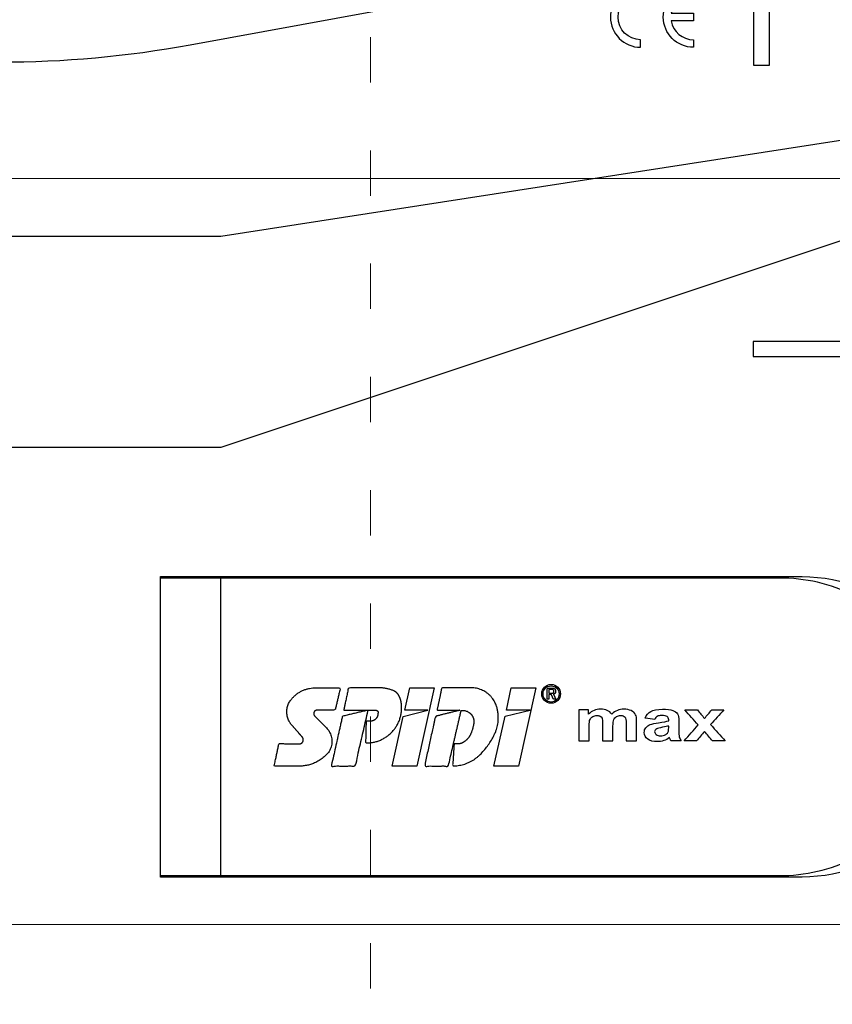
# Model space of a CAD drawing. Units: millimetres. Extents: x -1685 to 10778, y 4 to 6486.
# Drawn here: x 8931 to 8985, y 391 to 456 of the extents above; entities that cross this region are included whole.
import ezdxf

# ---------------------------------------------------------------- set-up
doc = ezdxf.new("R2010")
doc.units = ezdxf.units.MM
doc.linetypes.add('ACAD_ISO03W100', pattern=[30, 12, -18])
doc.layers.add('Legende', color=251, linetype='Continuous', lineweight=5)
doc.layers.add('Profil-T', color=1, linetype='Continuous', lineweight=13)
doc.layers.add('Spidi-max', color=6, linetype='Continuous')
doc.layers.add('Text_DE', color=7, linetype='Continuous')
doc.styles.add('Text-H1.9', font='arial.ttf', dxfattribs={"height": 1.9})

# ---------------------------------------------------------------- blocks, each defined once
blk = doc.blocks.new('A$C2DAE23AC')
at = {"layer": 'Profil-T', "linetype": 'ACAD_ISO03W100', "ltscale": 0.25}
blk.add_lwpolyline([(-46.1, -47.327), (-46.1, 47.327)], dxfattribs=at)
blk = doc.blocks.new('A$C35DD05BE')
at = {"layer": 'Spidi-max'}
for p, q in [((-9.85, -54), (9.85, -54)), ((1.644, -75.867), (1.644, -75.87))]:
    blk.add_line(p, q, dxfattribs=at)
for points in [[(-44, -2), (-44, -39.367, -0.045289), (-45.144, -51.971), (-54.967, -105.64, 0.426575), (-53.277, -107.981), (-38.845, -110), (38.845, -110), (53.277, -107.981, 0.426575), (54.967, -105.64), (45.144, -51.971, -0.045289), (44, -39.367), (44, -2)], [(-9.85, -50), (-9.85, -90.969, 0.11681), (-8.706, -95.925)], [(8.706, -95.925, 0.117533), (9.85, -90.969), (9.85, -50)], [(45, -85.3, -1), (49, -85.3), (48.5, -85.3, 0.365977), (47.25, -83.821), (47.25, -85.3), (46.75, -85.3), (46.75, -83.821, 0.365977), (45.5, -85.3), (45, -85.3)]]:
    blk.add_lwpolyline(points, format="xyb", dxfattribs=at)
for points in [[(37.13, -109.9), (18.5, -54), (18.5, -5.8)], [(32.5, -5.8), (32.5, -54), (41.108, -109.582)], [(25.525, -95.007), (25.525, -89.25), (24.525, -89.25), (24.525, -95.012)], [(52.16, -90.3), (43.8, -90.3), (43.8, -89.3), (51.977, -89.3)]]:
    blk.add_lwpolyline(points, dxfattribs=at)
for points in [[(9.95, -50), (9.95, -92.5, -1), (-9.95, -92.5), (-9.95, -50)], [(2.24, -75.729), (2.24, -75.988, 0.414214), (2.31, -76.058), (2.36, -76.058, 0.414214), (2.47, -75.948), (2.47, -75.729)], [(45.5, -81.8, -1), (48.5, -81.8), (49, -81.8, 1), (45, -81.8)]]:
    blk.add_lwpolyline(points, format="xyb", close=True, dxfattribs=at)
for points in [[(-2.604, -66.975), (-2.604, -65.341), (0.68, -66.065), (1.099, -67.711), (1.099, -66.173), (2.572, -66.513), (2.572, -68.116)], [(-2.609, -73.714), (-2.609, -72.085), (0.703, -72.816), (1.105, -74.474), (1.105, -72.907), (2.572, -73.218), (2.572, -74.857)]]:
    blk.add_lwpolyline(points, close=True, dxfattribs=at)
for centre, major_axis in [((2.187, -75.871), (-0.622, 0)), ((2.179, -75.867), (-0.535, 0))]:
    blk.add_ellipse(centre, major_axis=major_axis, ratio=0.999391, dxfattribs=at)
for points, weights, knots in [([(0.715, -60.213), (0.821, -60.107), (0.96, -60.163), (1.099, -60.22), (1.101, -60.37), (1.108, -60.97), (1.116, -61.57), (1.849, -61.741), (2.583, -61.912), (2.583, -61.077), (2.583, -60.243), (2.583, -59.22), (1.757, -58.615), (0.92, -58.001), (0.136, -58.682), (-0.27, -59.035), (-0.677, -59.388), (-0.813, -59.506), (-0.976, -59.43), (-1.139, -59.354), (-1.136, -59.174), (-1.123, -58.51), (-1.109, -57.846), (-1.858, -57.687), (-2.606, -57.528), (-2.606, -58.351), (-2.606, -59.174), (-2.606, -60.231), (-1.858, -60.979), (-0.955, -61.881), (-0.052, -60.979), (0.331, -60.596), (0.715, -60.213)], [1, 0.833159098896, 1, 0.833159098896, 1, 1, 1, 1, 1, 1, 1, 0.892007878307, 1, 0.781230196943, 1, 1, 1, 0.838345938966, 1, 0.838345938966, 1, 1, 1, 1, 1, 1, 1, 0.923864048308, 1, 0.707163998231, 1, 1, 1], [0, 0, 0, 1.172001, 1.172001, 2.344003, 2.344003, 3.344003, 3.344003, 4.344003, 4.344003, 5.344003, 5.344003, 6.28206, 6.28206, 7.630384, 7.630384, 8.630384, 8.630384, 9.783493, 9.783493, 10.936602, 10.936602, 11.936602, 11.936602, 12.936602, 12.936602, 13.936602, 13.936602, 14.722081, 14.722081, 16.292715, 16.292715, 17.292715, 17.292715, 17.292715]), ([(2.577, -64.539), (2.577, -65.009), (2.389, -65.44), (2.286, -65.677), (2.056, -65.795), (1.806, -65.922), (1.526, -65.955), (0.47, -66.077), (-0.314, -65.359), (-1.097, -64.641), (-1.068, -63.579), (-0.348, -63.599), (0.372, -63.619), (0.372, -63.758), (0.372, -63.897), (0.372, -63.899), (0.372, -63.9), (0.372, -64.334), (0.802, -64.391), (0.873, -64.4), (0.944, -64.41), (1.004, -64.417), (1.049, -64.378), (1.094, -64.339), (1.094, -64.279), (1.096, -64.018), (1.098, -63.757), (1.098, -63.755), (1.098, -63.753), (-0.748, -63.327), (-2.594, -62.9), (-2.594, -62.106), (-2.594, -61.311), (-0.947, -61.68), (0.7, -62.048), (0.899, -62.884), (1.098, -63.719), (1.104, -62.93), (1.11, -62.142), (1.11, -62.14), (1.11, -62.138), (1.843, -62.294), (2.577, -62.45), (2.577, -63.494), (2.577, -64.539)], [1, 0.979000926488, 1, 0.941476822174, 1, 0.984067991807, 1, 0.909611274342, 1, 0.909611274342, 1, 1, 1, 1, 1, 1, 1, 0.751802319127, 1, 1, 1, 0.911623726072, 1, 0.911623726072, 1, 1, 1, 1, 1, 1, 1, 1, 1, 1, 1, 1, 1, 1, 1, 1, 1, 1, 1, 1, 1], [0, 0, 0, 0.41059, 0.41059, 1.098212, 1.098212, 1.455698, 1.455698, 2.312595, 2.312595, 3.169493, 3.169493, 4.169493, 4.169493, 5.169493, 5.169493, 6.169493, 6.169493, 7.609504, 7.609504, 8.609504, 8.609504, 9.456662, 9.456662, 10.30382, 10.30382, 11.30382, 11.30382, 12.30382, 12.30382, 13.30382, 13.30382, 14.30382, 14.30382, 15.30382, 15.30382, 16.30382, 16.30382, 17.30382, 17.30382, 18.30382, 18.30382, 19.30382, 19.30382, 20.30382, 20.30382, 20.30382]), ([(2.581, -70.597), (2.581, -71.843), (1.399, -72.242), (0.469, -72.556), (-0.426, -72.151), (-1.22, -71.791), (-1.835, -71.174), (-2.589, -70.417), (-2.589, -69.35), (-1.861, -69.397), (-1.132, -69.444), (-1.132, -69.576), (-1.132, -69.708), (-1.132, -69.71), (-1.132, -69.712), (-1.132, -69.865), (-1.06, -70), (-0.859, -70.375), (-0.469, -70.546), (-0.122, -70.699), (0.253, -70.748), (0.584, -70.791), (0.835, -70.571), (1.086, -70.351), (1.086, -70.017), (1.086, -70.015), (1.086, -70.014), (1.086, -69.963), (1.086, -69.912), (-0.756, -69.487), (-2.597, -69.062), (-2.597, -68.273), (-2.597, -67.484), (-0.951, -67.846), (0.696, -68.209), (0.9, -69.026), (1.104, -69.843), (1.104, -69.079), (1.104, -68.315), (1.842, -68.471), (2.581, -68.628), (2.581, -69.613), (2.581, -70.597)], [1, 0.812378627009, 1, 0.930220274156, 1, 0.983752911424, 1, 0.924173742665, 1, 1, 1, 1, 1, 1, 1, 0.969846619907, 1, 0.94539425745, 1, 0.989944802374, 1, 0.910899262729, 1, 0.910899262729, 1, 1, 1, 1, 1, 1, 1, 1, 1, 1, 1, 1, 1, 1, 1, 1, 1, 1, 1], [0, 0, 0, 1.245153, 1.245153, 1.996721, 1.996721, 2.357734, 2.357734, 3.141593, 3.141593, 4.141593, 4.141593, 5.141593, 5.141593, 6.141593, 6.141593, 6.633984, 6.633984, 7.297972, 7.297972, 7.581833, 7.581833, 8.432509, 8.432509, 9.283185, 9.283185, 10.283185, 10.283185, 11.283185, 11.283185, 12.283185, 12.283185, 13.283185, 13.283185, 14.283185, 14.283185, 15.283185, 15.283185, 16.283185, 16.283185, 17.283185, 17.283185, 18.283185, 18.283185, 18.283185]), ([(2.158, -76.022), (2.177, -76.166), (2.322, -76.166), (2.352, -76.166), (2.383, -76.166), (2.555, -76.166), (2.555, -75.994), (2.555, -75.804), (2.555, -75.615), (2.197, -75.615), (1.84, -75.615), (1.84, -75.672), (1.84, -75.729), (1.988, -75.729), (2.137, -75.729), (2.137, -75.807), (2.137, -75.885), (1.99, -75.954), (1.842, -76.022), (1.842, -76.096), (1.842, -76.169), (2, -76.096), (2.158, -76.022)], [1, 0.752468934624, 1, 1, 1, 0.707106781187, 1, 1, 1, 1, 1, 1, 1, 1, 1, 1, 1, 1, 1, 1, 1, 1, 1], [0, 0, 0, 1.437987, 1.437987, 2.437987, 2.437987, 4.008784, 4.008784, 5.008784, 5.008784, 6.008784, 6.008784, 7.008784, 7.008784, 8.008784, 8.008784, 9.008784, 9.008784, 10.008784, 10.008784, 11.008784, 11.008784, 12.008784, 12.008784, 12.008784])]:
    blk.add_rational_spline(points, weights, degree=2, knots=knots, dxfattribs=at)
for points, knots in [([(0.476, -80.023), (0.387, -79.985), (0.244, -79.966), (-0.278, -79.966), (-0.606, -79.966), (-0.935, -79.966), (-0.935, -79.736), (-0.935, -79.506), (-0.935, -79.277), (-0.56, -79.277), (-0.185, -79.277), (0.39, -79.277), (0.519, -79.265), (0.636, -79.215), (0.679, -79.178), (0.736, -79.075), (0.749, -79.005), (0.749, -78.81), (0.727, -78.714), (0.637, -78.545), (0.572, -78.483), (0.401, -78.41), (0.26, -78.391), (-0.27, -78.391), (-0.603, -78.391), (-0.935, -78.391), (-0.935, -78.162), (-0.935, -77.932), (-0.935, -77.703), (-0.25, -77.703), (0.435, -77.703), (1.119, -77.703), (1.119, -77.915), (1.119, -78.126), (1.119, -78.338), (1.026, -78.338), (0.932, -78.338), (0.839, -78.338), (1.057, -78.565), (1.166, -78.836), (1.166, -79.316), (1.139, -79.461), (1.03, -79.706), (0.948, -79.807), (0.839, -79.885), (0.948, -80), (1.031, -80.123), (1.138, -80.388), (1.166, -80.529), (1.166, -80.87), (1.135, -81.032), (1.013, -81.297), (0.923, -81.396), (0.804, -81.462), (0.716, -81.508), (0.575, -81.532), (-0.059, -81.532), (-0.497, -81.532), (-0.935, -81.532), (-0.935, -81.303), (-0.935, -81.073), (-0.935, -80.844), (-0.544, -80.844), (-0.152, -80.844), (0.443, -80.844), (0.575, -80.82), (0.711, -80.709), (0.749, -80.61), (0.749, -80.382), (0.726, -80.291), (0.633, -80.121), (0.566, -80.059), (0.476, -80.023)], [0, 0, 0, 0, 0.369787, 0.369787, 1, 1, 1, 2, 2, 2, 2.178024, 2.178024, 2.272657, 2.272657, 2.36729, 2.36729, 2.461923, 2.461923, 2.576271, 2.576271, 2.690619, 2.690619, 2.80579, 2.80579, 3, 3, 3, 4, 4, 4, 5, 5, 5, 6, 6, 6, 7, 7, 7, 7.48263, 7.48263, 7.740222, 7.740222, 8, 8, 8, 8.220005, 8.220005, 8.439589, 8.439589, 8.719795, 8.719795, 9, 9, 9, 9.309042, 9.309042, 10, 10, 10, 11, 11, 11, 11.312367, 11.312367, 11.474435, 11.474435, 11.688909, 11.688909, 11.843806, 11.843806, 12, 12, 12, 12]), ([(0.406, -83.656), (0.364, -83.531), (0.32, -83.309), (0.236, -82.748), (0.194, -82.565), (0.096, -82.312), (0.027, -82.214), (-0.154, -82.072), (-0.258, -82.038), (-0.55, -82.038), (-0.695, -82.115), (-0.924, -82.424), (-0.982, -82.635), (-0.982, -83.055), (-0.959, -83.198), (-0.87, -83.466), (-0.801, -83.592), (-0.711, -83.71), (-0.721, -83.715), (-0.742, -83.723), (-0.846, -83.761), (-0.899, -83.782), (-0.935, -83.801), (-0.935, -84.028), (-0.935, -84.255), (-0.935, -84.482), (-0.837, -84.421), (-0.745, -84.381), (-0.574, -84.337), (-0.441, -84.326), (-0.26, -84.326), (-0.048, -84.328), (0.163, -84.331), (0.374, -84.333), (0.61, -84.333), (0.773, -84.302), (0.95, -84.18), (1.022, -84.074), (1.137, -83.773), (1.166, -83.544), (1.166, -82.899), (1.118, -82.643), (0.926, -82.301), (0.78, -82.179), (0.581, -82.109), (0.552, -82.317), (0.522, -82.526), (0.493, -82.734), (0.588, -82.776), (0.654, -82.833), (0.693, -82.901), (0.731, -82.97), (0.749, -83.065), (0.749, -83.369), (0.728, -83.493), (0.638, -83.623), (0.564, -83.656), (0.441, -83.656), (0.423, -83.656), (0.406, -83.656)], [0, 0, 0, 0, 0.148041, 0.148041, 0.258062, 0.258062, 0.368783, 0.368783, 0.478961, 0.478961, 0.645605, 0.645605, 0.812249, 0.812249, 0.906414, 0.906414, 1, 1, 1, 1.314965, 1.314965, 2, 2, 2, 3, 3, 3, 3.5, 3.5, 4, 4, 4, 5, 5, 5, 5.191958, 5.191958, 5.384852, 5.384852, 5.576718, 5.576718, 5.788116, 5.788116, 6, 6, 6, 7, 7, 7, 8, 8, 8, 8.236773, 8.236773, 8.589262, 8.589262, 8.939932, 8.939932, 9, 9, 9, 9]), ([(-0.502, -83.465), (-0.567, -83.352), (-0.599, -83.233), (-0.599, -82.998), (-0.571, -82.907), (-0.46, -82.763), (-0.394, -82.727), (-0.241, -82.727), (-0.177, -82.772), (-0.126, -82.862), (-0.096, -82.921), (-0.064, -83.046), (-0.032, -83.237), (0.001, -83.428), (0.028, -83.568), (0.051, -83.656), (0.015, -83.656), (-0.021, -83.656), (-0.187, -83.656), (-0.276, -83.647), (-0.322, -83.629), (-0.393, -83.603), (-0.453, -83.548), (-0.502, -83.465)], [0, 0, 0, 0, 0.272153, 0.272153, 0.516082, 0.516082, 0.756894, 0.756894, 1, 1, 1, 2, 2, 2, 3, 3, 3, 3.216255, 3.216255, 4, 4, 4, 5, 5, 5, 5]), ([(-0.935, -84.681), (-0.935, -84.949), (-0.935, -85.218), (-0.935, -85.487), (-0.723, -85.665), (-0.511, -85.844), (-0.299, -86.022), (-0.511, -86.199), (-0.723, -86.375), (-0.935, -86.552), (-0.935, -86.833), (-0.935, -87.115), (-0.935, -87.397), (-0.575, -87.076), (-0.214, -86.755), (0.146, -86.434), (0.471, -86.728), (0.795, -87.022), (1.119, -87.316), (1.119, -87.047), (1.119, -86.777), (1.119, -86.508), (0.931, -86.346), (0.743, -86.184), (0.554, -86.022), (0.743, -85.868), (0.931, -85.714), (1.119, -85.561), (1.119, -85.28), (1.119, -85), (1.119, -84.72), (0.787, -85.02), (0.455, -85.32), (0.123, -85.619), (-0.23, -85.307), (-0.583, -84.994), (-0.935, -84.681)], [0, 0, 0, 0, 1, 1, 1, 2, 2, 2, 3, 3, 3, 4, 4, 4, 5, 5, 5, 6, 6, 6, 7, 7, 7, 8, 8, 8, 9, 9, 9, 10, 10, 10, 11, 11, 11, 12, 12, 12, 12])]:
    blk.add_open_spline(points, degree=3, knots=knots, dxfattribs=at)

msp = doc.modelspace()

# ---------------------------------------------------------------- linework, layer by layer
at = {"layer": 'Legende'}
for points in [[(9054.623, 445.493), (8887.692, 445.493)], [(9043.383, 396.097), (8893.384, 396.097)]]:
    msp.add_lwpolyline(points, dxfattribs=at)

# ---------------------------------------------------------------- block references
at = {"layer": 'Profil-T'}
msp.add_blockref('A$C2DAE23AC', (9000.384, 409.184), dxfattribs=at)
at = {"layer": 'Spidi-max', "rotation": 90}
msp.add_blockref('A$C35DD05BE', (8890.384, 409.184), dxfattribs=at)

# ---------------------------------------------------------------- texts
at = {"layer": 'Text_DE', "insert": (918.327, 859.061), "char_height": 42.75, "attachment_point": 1, "style": 'Text-H1.9'}
msp.add_mtext_dynamic_manual_height_columns('\\pi80.0813;SPIDI   ist ein eingetragenes Warenzeichen der Slavonia Baubedarf GmbH Wien. "Schematische Darstellung" Dieses Dokument stellt\\P\\pi14.95025;KEINE Verlegeanleitung (Montageanleitung) dar, sondern dient der bloßen Veranschaulichung des Produkts. Das gilt insbesondere für alle\\P\\pi49.31647;bildlichen Darstellungen. Sie sind ausschließlich beispielhaft und begründen keine Haftung bzw. stellen keine Grundlage für Gewährleis-\\P\\pi39.6496;tungs- oder sonstige Ansprüche dar. Vor der Montage ist (unbedingt) Rücksprache mit unseren Technikern zu halten, um eine ordnungs-\\P\\pi83.15779;gemäße und fachgerechte Montage sicherstellen zu können. Produktänderungen im Sinne des technischen Fortschrittes vorbehalten.\\P\\pi214.04686;Druckfehler und Irrtümer vorbehalten. Es gelten unsere allgemeinen Geschäftsbedingungen. (c) Slavonia Baubedarf GmbH.', width=3691.5284, gutter_width=1, heights=[0], dxfattribs=at)

doc.saveas('drawing.dxf')
